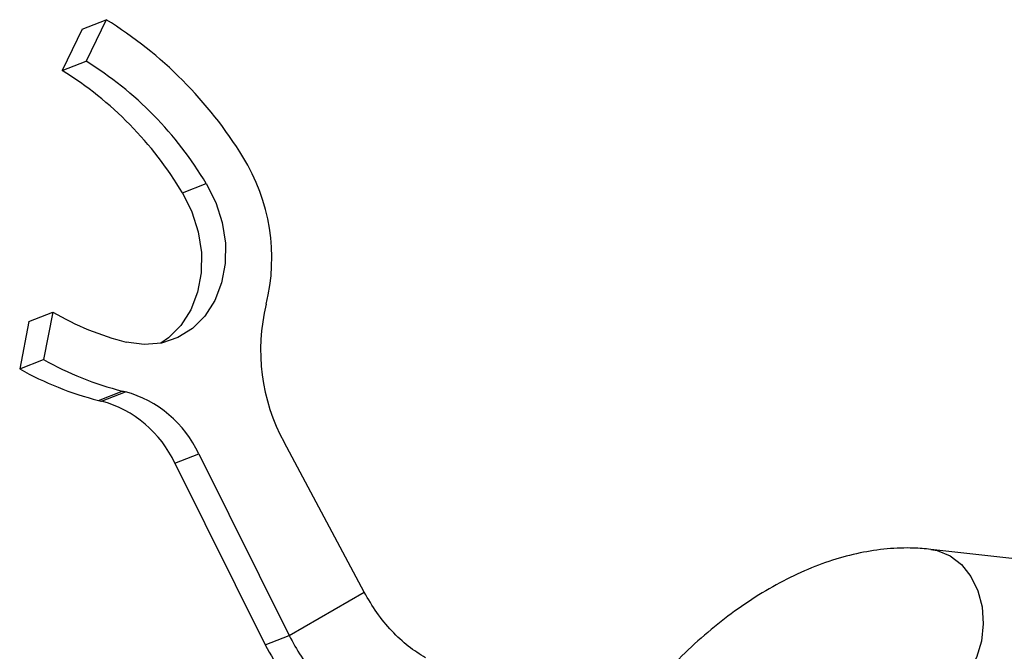
# Model space of a CAD drawing. Units: millimetres. Extents: x 39 to 5632, y 92 to 4170.
# Drawn here: x 4913 to 5003, y 1262 to 1319 of the extents above; entities that cross this region are included whole.
import ezdxf

# ---------------------------------------------------------------- set-up
doc = ezdxf.new("R2010")
doc.units = ezdxf.units.MM
doc.header["$LTSCALE"] = 20

msp = doc.modelspace()

# ---------------------------------------------------------------- linework, layer by layer
at = {"color": 7, "linetype": 'Continuous', "lineweight": 25}
for p, q in [((4918.867, 1318.561), (4921.034, 1319.41)), ((4921.034, 1319.41), (4919.212, 1315.637)), ((4918.867, 1318.561), (4917.046, 1314.789)), ((4917.046, 1314.789), (4919.212, 1315.637)), ((4927.949, 1303.682), (4930.116, 1304.53)), ((4914.026, 1292.019), (4916.193, 1292.867)), ((4916.193, 1292.867), (4915.352, 1288.556)), ((4914.026, 1292.019), (4913.186, 1287.707)), ((4913.186, 1287.707), (4915.352, 1288.556)), ((4920.324, 1284.85), (4922.491, 1285.698)), ((4920.604, 1284.782), (4922.77, 1285.631)), ((4944.442, 1267.447), (4937.174, 1281.063)), ((4927.262, 1279.155), (4929.429, 1280.004)), ((4929.429, 1280.004), (4937.631, 1263.515)), ((4927.262, 1279.155), (4935.464, 1262.666)), ((5011.007, 1269.6), (4995.842, 1271.336)), ((4937.631, 1263.515), (4944.442, 1267.447)), ((4935.464, 1262.666), (4937.631, 1263.515))]:
    msp.add_line(p, q, dxfattribs=at)
at = {"color": 7, "linetype": 'Continuous', "lineweight": 25, "flags": 128}
for points in [[(4930.116, 1304.53), (4930.975, 1302.823), (4931.558, 1301.001), (4931.845, 1299.13), (4931.824, 1297.281), (4931.497, 1295.519), (4930.876, 1293.911), (4929.982, 1292.514), (4928.85, 1291.381), (4927.52, 1290.553), (4926.041, 1290.059), (4924.468, 1289.919), (4922.859, 1290.138)], [(4927.949, 1303.682), (4928.808, 1301.974), (4929.392, 1300.152), (4929.678, 1298.282), (4929.658, 1296.432), (4929.331, 1294.671), (4928.709, 1293.062), (4927.815, 1291.666), (4926.683, 1290.532), (4925.994, 1290.05)]]:
    msp.add_lwpolyline(points, dxfattribs=at)
at = {"color": 8, "linetype": 'Continuous', "lineweight": 25, "flags": 128}
msp.add_lwpolyline([(4995.841, 1271.336), (4996.424, 1271.229), (4997.589, 1270.753), (4998.627, 1269.957), (4999.485, 1268.882), (5000.12, 1267.581), (5000.501, 1266.12), (5000.609, 1264.571), (5000.437, 1263.013), (4999.995, 1261.524), (4999.305, 1260.177), (4998.402, 1259.042), (4997.33, 1258.174), (4996.143, 1257.618), (4994.902, 1257.401), (4994.292, 1257.422)], dxfattribs=at)
at = {"color": 7, "linetype": 'Continuous', "lineweight": 25}
for centre, radius, start, end in [((4900.978, 1287.033), 38.085, 31.53176, 58.2233), ((4901.962, 1287.797), 32.751, 30.72455, 58.21648), ((4899.795, 1286.949), 32.751, 30.72455, 58.21648), ((4918.607, 1297.755), 17.452, 346.1487, 31.79564), ((4952.386, 1289.397), 17.346, 166.0558, 208.71685), ((4929.331, 1315.451), 26.128, 239.80971, 255.65705), ((4929.979, 1314.756), 30.007, 240.82624, 255.54855), ((4927.813, 1313.907), 30.007, 240.82624, 255.54855), ((4925.343, 1296.92), 11.578, 255.73788, 257.16025), ((4920.077, 1275.691), 10.299, 24.75843, 74.84096), ((4923.177, 1296.071), 11.578, 255.73788, 257.16025), ((4917.91, 1274.842), 10.299, 24.75843, 74.84096)]:
    msp.add_arc(centre, radius, start, end, dxfattribs=at)
msp.add_open_spline([(4995.842, 1271.336), (4995.324, 1271.382), (4994.014, 1271.498), (4991.868, 1271.416), (4989.404, 1271.049), (4986.894, 1270.381), (4984.352, 1269.417), (4981.804, 1268.16), (4979.277, 1266.624), (4976.802, 1264.828), (4974.405, 1262.795), (4972.108, 1260.552), (4969.927, 1258.121), (4967.879, 1255.525), (4965.976, 1252.787), (4964.237, 1249.929), (4962.937, 1247.492), (4962.243, 1246.01), (4962.019, 1245.532)], degree=3, knots=[0, 0, 0, 0, 0.039994, 0.101246, 0.163613, 0.227686, 0.293347, 0.360247, 0.427919, 0.495922, 0.563872, 0.631637, 0.69918, 0.766525, 0.833727, 0.900855, 0.96799, 1, 1, 1, 1], dxfattribs=at)
for points in [[(4950.015, 1261.493), (4949.487, 1261.82), (4948.432, 1262.473), (4946.928, 1263.899), (4945.547, 1265.56), (4944.81, 1266.818), (4944.442, 1267.447)], [(4937.631, 1263.515), (4937.978, 1262.873), (4938.671, 1261.591), (4939.986, 1259.892), (4941.426, 1258.429), (4942.437, 1257.75), (4942.943, 1257.411)], [(4935.464, 1262.666), (4935.953, 1261.77), (4936.931, 1259.979), (4938.783, 1257.606), (4940.808, 1255.564), (4942.231, 1254.617), (4942.943, 1254.144)]]:
    msp.add_open_spline(points, degree=3, dxfattribs=at)

doc.saveas('drawing.dxf')
